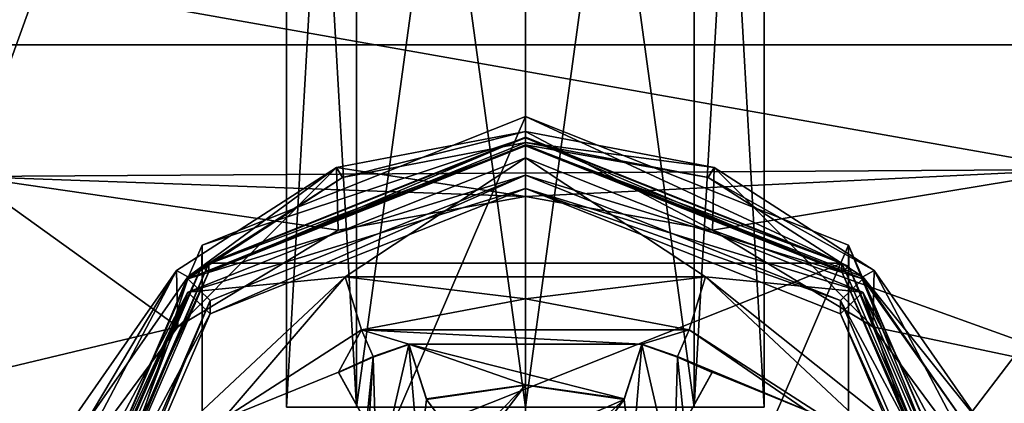
# Model space of a CAD drawing. Units: millimetres. Extents: x -115 to 190, y -244 to 23.
# Drawn here: x -13 to 12, y -84 to -74 of the extents above; entities that cross this region are included whole.
import ezdxf

# ---------------------------------------------------------------- set-up
doc = ezdxf.new("R2010")
doc.units = ezdxf.units.MM
doc.header["$LTSCALE"] = 33.374815
for name, color, linetype in [('1202', 7, 'CONTINUOUS'), ('1316', 7, 'CONTINUOUS'), ('1317', 7, 'CONTINUOUS'), ('1318', 7, 'CONTINUOUS'), ('1319', 7, 'CONTINUOUS'), ('1320', 7, 'CONTINUOUS'), ('1321', 7, 'CONTINUOUS'), ('20', 7, 'CONTINUOUS'), ('23', 7, 'CONTINUOUS'), ('26', 7, 'CONTINUOUS'), ('333', 7, 'CONTINUOUS'), ('334', 7, 'CONTINUOUS'), ('335', 7, 'CONTINUOUS'), ('336', 7, 'CONTINUOUS'), ('337', 7, 'CONTINUOUS'), ('338', 7, 'CONTINUOUS'), ('339', 7, 'CONTINUOUS'), ('348', 7, 'CONTINUOUS'), ('349', 7, 'CONTINUOUS'), ('363', 7, 'CONTINUOUS'), ('365', 7, 'CONTINUOUS'), ('366', 7, 'CONTINUOUS'), ('367', 7, 'CONTINUOUS'), ('368', 7, 'CONTINUOUS'), ('60', 7, 'CONTINUOUS'), ('61', 7, 'CONTINUOUS'), ('62', 7, 'CONTINUOUS'), ('63', 7, 'CONTINUOUS'), ('910', 7, 'CONTINUOUS'), ('911', 7, 'CONTINUOUS')]:
    doc.layers.add(name, color=color, linetype=linetype)

msp = doc.modelspace()

# ---------------------------------------------------------------- linework, layer by layer
at = {"layer": '1202', "color": 7, "linetype": 'CONTINUOUS'}
for points in [[(-3.827, -82.787, 55.023), (-2.924, -82.475, 54.934), (-3.73, -85.974, 55.937), (-3.827, -82.787, 55.023)], [(-2.924, -82.475, 54.934), (-2.679, -85.451, 55.787), (-3.73, -85.974, 55.937), (-2.924, -82.475, 54.934)], [(-2.924, -82.475, 54.934), (-2.485, -83.854, 55.329), (-2.679, -85.451, 55.787), (-2.924, -82.475, 54.934)], [(2.485, -83.854, 55.329), (2.924, -82.475, 54.934), (2.679, -85.451, 55.787), (2.485, -83.854, 55.329)], [(2.924, -82.475, 54.934), (3.73, -85.974, 55.937), (2.679, -85.451, 55.787), (2.924, -82.475, 54.934)], [(2.924, -82.475, 54.934), (3.827, -82.787, 55.023), (3.73, -85.974, 55.937), (2.924, -82.475, 54.934)], [(-4.695, -83.18, 55.136), (-3.827, -82.787, 55.023), (-3.991, -84.453, 55.501), (-4.695, -83.18, 55.136)], [(-3.991, -84.453, 55.501), (-3.827, -82.787, 55.023), (-4.045, -86.176, 55.995), (-3.991, -84.453, 55.501)], [(-4.045, -86.176, 55.995), (-3.827, -82.787, 55.023), (-3.73, -85.974, 55.937), (-4.045, -86.176, 55.995)], [(3.827, -82.787, 55.023), (3.991, -84.453, 55.501), (3.73, -85.974, 55.937), (3.827, -82.787, 55.023)], [(3.827, -82.787, 55.023), (4.695, -83.18, 55.136), (3.991, -84.453, 55.501), (3.827, -82.787, 55.023)], [(-2.485, -83.854, 55.329), (0, -83.497, 55.227), (-1.551, -85.106, 55.688), (-2.485, -83.854, 55.329)], [(-1.551, -85.106, 55.688), (0, -83.497, 55.227), (-1.179, -85.035, 55.668), (-1.551, -85.106, 55.688)], [(0, -83.497, 55.227), (0, -84.939, 55.64), (-1.179, -85.035, 55.668), (0, -83.497, 55.227)], [(0, -83.497, 55.227), (2.485, -83.854, 55.329), (0, -84.939, 55.64), (0, -83.497, 55.227)], [(-2.485, -83.854, 55.329), (-1.551, -85.106, 55.688), (-2.679, -85.451, 55.787), (-2.485, -83.854, 55.329)], [(2.485, -83.854, 55.329), (1.179, -85.035, 55.668), (0, -84.939, 55.64), (2.485, -83.854, 55.329)], [(1.179, -85.035, 55.668), (2.485, -83.854, 55.329), (1.551, -85.106, 55.688), (1.179, -85.035, 55.668)], [(2.485, -83.854, 55.329), (2.679, -85.451, 55.787), (1.551, -85.106, 55.688), (2.485, -83.854, 55.329)]]:
    msp.add_3dface(points, dxfattribs=at)
at = {"layer": '1316', "color": 7, "linetype": 'CONTINUOUS'}
for points in [[(-8.125, -79.974, 68.833), (0, -77.276, 66.036), (0, -76.74, 67.906), (-8.125, -79.974, 68.833)], [(-8.132, -80.514, 66.965), (0, -77.276, 66.036), (-8.125, -79.974, 68.833), (-8.132, -80.514, 66.965)], [(-11.496, -87.795, 71.075), (-8.132, -80.514, 66.965), (-8.125, -79.974, 68.833), (-11.496, -87.795, 71.075)], [(-11.5, -88.331, 69.206), (-8.132, -80.514, 66.965), (-11.496, -87.795, 71.075), (-11.5, -88.331, 69.206)]]:
    msp.add_3dface(points, dxfattribs=at)
at = {"layer": '1317', "color": 7, "linetype": 'CONTINUOUS'}
for points in [[(0, -98.849, 74.245), (-8.125, -95.615, 73.318), (0, -76.74, 67.906), (0, -98.849, 74.245)], [(-8.125, -95.615, 73.318), (-8.125, -79.974, 68.833), (0, -76.74, 67.906), (-8.125, -95.615, 73.318)], [(0, -98.849, 74.245), (0, -76.74, 67.906), (8.125, -79.974, 68.833), (0, -98.849, 74.245)], [(-8.125, -95.615, 73.318), (-11.496, -87.795, 71.075), (-8.125, -79.974, 68.833), (-8.125, -95.615, 73.318)], [(8.125, -95.615, 73.318), (0, -98.849, 74.245), (8.125, -79.974, 68.833), (8.125, -95.615, 73.318)], [(11.496, -87.795, 71.075), (8.125, -95.615, 73.318), (8.125, -79.974, 68.833), (11.496, -87.795, 71.075)]]:
    msp.add_3dface(points, dxfattribs=at)
at = {"layer": '1318', "color": 7, "linetype": 'CONTINUOUS'}
for points in [[(0, -76.74, 67.906), (8.132, -80.514, 66.965), (8.125, -79.974, 68.833), (0, -76.74, 67.906)], [(0, -77.276, 66.036), (8.132, -80.514, 66.965), (0, -76.74, 67.906), (0, -77.276, 66.036)], [(11.5, -88.331, 69.206), (11.496, -87.795, 71.075), (8.125, -79.974, 68.833), (11.5, -88.331, 69.206)], [(8.132, -80.514, 66.965), (11.5, -88.331, 69.206), (8.125, -79.974, 68.833), (8.132, -80.514, 66.965)]]:
    msp.add_3dface(points, dxfattribs=at)
at = {"layer": '1319', "color": 7, "linetype": 'CONTINUOUS'}
for points in [[(0, -77.256, 67.013), (-7.955, -80.424, 67.921), (7.955, -80.424, 67.921), (0, -77.256, 67.013)], [(-7.955, -80.424, 67.921), (-11.25, -88.071, 70.114), (7.955, -80.424, 67.921), (-7.955, -80.424, 67.921)], [(7.955, -80.424, 67.921), (-11.25, -88.071, 70.114), (11.25, -88.071, 70.114), (7.955, -80.424, 67.921)]]:
    msp.add_3dface(points, dxfattribs=at)
at = {"layer": '1320', "color": 7, "linetype": 'CONTINUOUS'}
for points in [[(0, -77.477, 66.244), (0, -77.276, 66.036), (-8.132, -80.514, 66.965), (0, -77.477, 66.244)], [(7.955, -80.644, 67.152), (0, -77.276, 66.036), (0, -77.477, 66.244), (7.955, -80.644, 67.152)], [(8.132, -80.514, 66.965), (0, -77.276, 66.036), (7.955, -80.644, 67.152), (8.132, -80.514, 66.965)], [(-7.955, -80.644, 67.152), (0, -77.477, 66.244), (-8.132, -80.514, 66.965), (-7.955, -80.644, 67.152)], [(-11.5, -88.331, 69.206), (-7.955, -80.644, 67.152), (-8.132, -80.514, 66.965), (-11.5, -88.331, 69.206)], [(-11.25, -88.291, 69.345), (-7.955, -80.644, 67.152), (-11.5, -88.331, 69.206), (-11.25, -88.291, 69.345)], [(11.25, -88.291, 69.345), (8.132, -80.514, 66.965), (7.955, -80.644, 67.152), (11.25, -88.291, 69.345)], [(11.5, -88.331, 69.206), (8.132, -80.514, 66.965), (11.25, -88.291, 69.345), (11.5, -88.331, 69.206)]]:
    msp.add_3dface(points, dxfattribs=at)
at = {"layer": '1321', "color": 7, "linetype": 'CONTINUOUS'}
for points in [[(-7.955, -80.424, 67.921), (0, -77.256, 67.013), (-7.955, -80.644, 67.152), (-7.955, -80.424, 67.921)], [(0, -77.256, 67.013), (0, -77.477, 66.244), (-7.955, -80.644, 67.152), (0, -77.256, 67.013)], [(0, -77.256, 67.013), (7.955, -80.424, 67.921), (0, -77.477, 66.244), (0, -77.256, 67.013)], [(7.955, -80.424, 67.921), (7.955, -80.644, 67.152), (0, -77.477, 66.244), (7.955, -80.424, 67.921)], [(-11.25, -88.071, 70.114), (-7.955, -80.424, 67.921), (-11.25, -88.291, 69.345), (-11.25, -88.071, 70.114)], [(-7.955, -80.424, 67.921), (-7.955, -80.644, 67.152), (-11.25, -88.291, 69.345), (-7.955, -80.424, 67.921)], [(7.955, -80.424, 67.921), (11.25, -88.071, 70.114), (7.955, -80.644, 67.152), (7.955, -80.424, 67.921)], [(11.25, -88.071, 70.114), (11.25, -88.291, 69.345), (7.955, -80.644, 67.152), (11.25, -88.071, 70.114)]]:
    msp.add_3dface(points, dxfattribs=at)
at = {"layer": '20', "color": 7, "linetype": 'CONTINUOUS'}
msp.add_3dface([(-12.248, -73.421, 55.041), (-13.997, -78.242, 57.403), (-14.219, -72.228, 55.05), (-12.248, -73.421, 55.041)], dxfattribs=at)
at = {"layer": '23', "color": 7, "linetype": 'CONTINUOUS'}
for points in [[(-13.997, -78.242, 57.403), (-12.248, -73.421, 55.041), (13.942, -78.066, 57.316), (-13.997, -78.242, 57.403)], [(13.942, -78.066, 57.316), (-12.248, -73.421, 55.041), (12.213, -73.351, 55.007), (13.942, -78.066, 57.316)], [(-13.997, -78.242, 57.403), (13.942, -78.066, 57.316), (0, -78.745, 57.649), (-13.997, -78.242, 57.403)], [(0, -78.745, 57.649), (13.942, -78.066, 57.316), (4.705, -79.593, 58.064), (0, -78.745, 57.649)], [(13.942, -78.066, 57.316), (15.309, -83.417, 59.937), (4.705, -79.593, 58.064), (13.942, -78.066, 57.316)], [(-15.352, -83.616, 60.035), (-13.997, -78.242, 57.403), (-8.73, -82.025, 59.256), (-15.352, -83.616, 60.035)], [(-8.73, -82.025, 59.256), (-13.997, -78.242, 57.403), (-4.705, -79.593, 58.064), (-8.73, -82.025, 59.256)], [(-4.705, -79.593, 58.064), (-13.997, -78.242, 57.403), (0, -78.745, 57.649), (-4.705, -79.593, 58.064)], [(4.705, -79.593, 58.064), (15.309, -83.417, 59.937), (8.73, -82.025, 59.255), (4.705, -79.593, 58.064)], [(-11.439, -85.69, 61.051), (-15.352, -83.616, 60.035), (-8.73, -82.025, 59.256), (-11.439, -85.69, 61.051)], [(8.73, -82.025, 59.255), (15.309, -83.417, 59.937), (11.438, -85.69, 61.051), (8.73, -82.025, 59.255)], [(-16.088, -87.578, 61.975), (-15.352, -83.616, 60.035), (-11.439, -85.69, 61.051), (-16.088, -87.578, 61.975)], [(15.309, -83.417, 59.937), (16.055, -87.373, 61.875), (11.438, -85.69, 61.051), (15.309, -83.417, 59.937)]]:
    msp.add_3dface(points, dxfattribs=at)
at = {"layer": '26', "color": 7, "linetype": 'CONTINUOUS'}
for points in [[(-20.658, -27.829, 82.231), (-18.26, -74.934, 82.127), (0, -27.831, 82.325), (-20.658, -27.829, 82.231)], [(20.658, -27.829, 82.231), (-18.26, -74.934, 82.127), (18.26, -74.934, 82.127), (20.658, -27.829, 82.231)], [(-18.26, -74.934, 82.127), (20.658, -27.829, 82.231), (0, -27.831, 82.325), (-18.26, -74.934, 82.127)], [(-18.26, -74.934, 82.127), (-15.91, -119.775, 81.965), (18.26, -74.934, 82.127), (-18.26, -74.934, 82.127)], [(-15.91, -119.775, 81.965), (15.91, -119.775, 81.965), (18.26, -74.934, 82.127), (-15.91, -119.775, 81.965)]]:
    msp.add_3dface(points, dxfattribs=at)
at = {"layer": '333', "color": 7, "linetype": 'CONTINUOUS'}
for points in [[(0, -81.32, 54.655), (4.114, -82.107, 54.88), (-4.114, -82.107, 54.88), (0, -81.32, 54.655)], [(-4.114, -82.107, 54.88), (-4.695, -83.166, 55.184), (-7.601, -84.347, 55.522), (-4.114, -82.107, 54.88)], [(-3.825, -82.772, 55.071), (-4.695, -83.166, 55.184), (-4.114, -82.107, 54.88), (-3.825, -82.772, 55.071)], [(2.924, -82.461, 54.982), (-2.924, -82.461, 54.982), (-4.114, -82.107, 54.88), (2.924, -82.461, 54.982)], [(4.114, -82.107, 54.88), (2.924, -82.461, 54.982), (-4.114, -82.107, 54.88), (4.114, -82.107, 54.88)], [(-2.924, -82.461, 54.982), (-3.825, -82.772, 55.071), (-4.114, -82.107, 54.88), (-2.924, -82.461, 54.982)], [(3.825, -82.772, 55.071), (2.924, -82.461, 54.982), (4.114, -82.107, 54.88), (3.825, -82.772, 55.071)], [(7.601, -84.347, 55.522), (3.825, -82.772, 55.071), (4.114, -82.107, 54.88), (7.601, -84.347, 55.522)], [(-2.924, -82.461, 54.982), (2.924, -82.461, 54.982), (2.485, -83.84, 55.377), (-2.924, -82.461, 54.982)], [(-2.485, -83.84, 55.377), (-2.924, -82.461, 54.982), (0, -83.483, 55.275), (-2.485, -83.84, 55.377)], [(-2.924, -82.461, 54.982), (2.485, -83.84, 55.377), (0, -83.483, 55.275), (-2.924, -82.461, 54.982)], [(4.695, -83.166, 55.184), (3.825, -82.772, 55.071), (7.601, -84.347, 55.522), (4.695, -83.166, 55.184)], [(-4.695, -83.166, 55.184), (-3.991, -84.44, 55.549), (-7.601, -84.347, 55.522), (-4.695, -83.166, 55.184)], [(3.991, -84.44, 55.549), (4.695, -83.166, 55.184), (7.601, -84.347, 55.522), (3.991, -84.44, 55.549)]]:
    msp.add_3dface(points, dxfattribs=at)
at = {"layer": '334', "color": 7, "linetype": 'CONTINUOUS'}
for points in [[(-4.524, -80.771, 55.248), (-7.601, -84.347, 55.522), (-11, -86.845, 56.989), (-4.524, -80.771, 55.248)], [(-4.114, -82.107, 54.88), (-7.601, -84.347, 55.522), (-4.524, -80.771, 55.248), (-4.114, -82.107, 54.88)], [(0, -81.32, 54.655), (-4.114, -82.107, 54.88), (-4.524, -80.771, 55.248), (0, -81.32, 54.655)], [(4.524, -80.771, 55.248), (0, -81.32, 54.655), (-4.524, -80.771, 55.248), (4.524, -80.771, 55.248)], [(4.114, -82.107, 54.88), (0, -81.32, 54.655), (4.524, -80.771, 55.248), (4.114, -82.107, 54.88)], [(11, -86.845, 56.989), (4.114, -82.107, 54.88), (4.524, -80.771, 55.248), (11, -86.845, 56.989)], [(7.601, -84.347, 55.522), (4.114, -82.107, 54.88), (11, -86.845, 56.989), (7.601, -84.347, 55.522)]]:
    msp.add_3dface(points, dxfattribs=at)
at = {"layer": '335', "color": 7, "linetype": 'CONTINUOUS'}
for points in [[(0, -77.776, 62.481), (-4.524, -80.771, 55.248), (-8.485, -81.155, 63.45), (0, -77.776, 62.481)], [(4.524, -80.771, 55.248), (-4.524, -80.771, 55.248), (0, -77.776, 62.481), (4.524, -80.771, 55.248)], [(8.485, -81.155, 63.45), (4.524, -80.771, 55.248), (0, -77.776, 62.481), (8.485, -81.155, 63.45)], [(-4.524, -80.771, 55.248), (-11, -86.845, 56.989), (-8.485, -81.155, 63.45), (-4.524, -80.771, 55.248)], [(11, -86.845, 56.989), (4.524, -80.771, 55.248), (11, -85.941, 60.141), (11, -86.845, 56.989)], [(11, -85.941, 60.141), (4.524, -80.771, 55.248), (8.485, -81.155, 63.45), (11, -85.941, 60.141)], [(-12, -89.311, 65.788), (-8.485, -81.155, 63.45), (-12, -90.551, 61.463), (-12, -89.311, 65.788)], [(-12, -90.551, 61.463), (-8.485, -81.155, 63.45), (-11.747, -88.196, 60.787), (-12, -90.551, 61.463)], [(-11.747, -88.196, 60.787), (-8.485, -81.155, 63.45), (-11, -85.941, 60.141), (-11.747, -88.196, 60.787)], [(-8.485, -81.155, 63.45), (-11, -86.845, 56.989), (-11, -85.941, 60.141), (-8.485, -81.155, 63.45)], [(12, -89.311, 65.788), (11, -85.941, 60.141), (8.485, -81.155, 63.45), (12, -89.311, 65.788)]]:
    msp.add_3dface(points, dxfattribs=at)
at = {"layer": '336', "color": 7, "linetype": 'CONTINUOUS'}
for points in [[(0, -77.776, 62.481), (-8.485, -81.155, 63.45), (0, -78.545, 62.701), (0, -77.776, 62.481)], [(8.485, -81.155, 63.45), (0, -77.776, 62.481), (0, -78.545, 62.701), (8.485, -81.155, 63.45)], [(0, -78.545, 62.701), (-8.485, -81.155, 63.45), (-7.92, -81.698, 63.605), (0, -78.545, 62.701)], [(7.92, -81.698, 63.605), (8.485, -81.155, 63.45), (0, -78.545, 62.701), (7.92, -81.698, 63.605)], [(-8.485, -81.155, 63.45), (-12, -89.311, 65.788), (-7.92, -81.698, 63.605), (-8.485, -81.155, 63.45)], [(11.2, -89.311, 65.788), (8.485, -81.155, 63.45), (7.92, -81.698, 63.605), (11.2, -89.311, 65.788)], [(12, -89.311, 65.788), (8.485, -81.155, 63.45), (11.2, -89.311, 65.788), (12, -89.311, 65.788)], [(-12, -89.311, 65.788), (-11.2, -89.311, 65.788), (-7.92, -81.698, 63.605), (-12, -89.311, 65.788)]]:
    msp.add_3dface(points, dxfattribs=at)
at = {"layer": '337', "color": 7, "linetype": 'CONTINUOUS'}
for points in [[(0, -78.545, 62.701), (-7.92, -81.698, 63.605), (0, -78.214, 63.855), (0, -78.545, 62.701)], [(0, -78.214, 63.855), (-7.92, -81.698, 63.605), (-7.92, -81.367, 64.759), (0, -78.214, 63.855)], [(7.92, -81.367, 64.759), (0, -78.545, 62.701), (0, -78.214, 63.855), (7.92, -81.367, 64.759)], [(7.92, -81.698, 63.605), (0, -78.545, 62.701), (7.92, -81.367, 64.759), (7.92, -81.698, 63.605)], [(-7.92, -81.698, 63.605), (-11.2, -89.311, 65.788), (-7.92, -81.367, 64.759), (-7.92, -81.698, 63.605)], [(-7.92, -81.367, 64.759), (-11.2, -89.311, 65.788), (-11.2, -88.98, 66.942), (-7.92, -81.367, 64.759)], [(11.2, -88.98, 66.942), (7.92, -81.698, 63.605), (7.92, -81.367, 64.759), (11.2, -88.98, 66.942)], [(11.2, -89.311, 65.788), (7.92, -81.698, 63.605), (11.2, -88.98, 66.942), (11.2, -89.311, 65.788)]]:
    msp.add_3dface(points, dxfattribs=at)
at = {"layer": '338', "color": 7, "linetype": 'CONTINUOUS'}
for points in [[(0, -77.445, 63.634), (0, -78.214, 63.855), (-8.485, -80.824, 64.603), (0, -77.445, 63.634)], [(8.485, -80.824, 64.603), (0, -78.214, 63.855), (0, -77.445, 63.634), (8.485, -80.824, 64.603)], [(0, -78.214, 63.855), (-7.92, -81.367, 64.759), (-8.485, -80.824, 64.603), (0, -78.214, 63.855)], [(7.92, -81.367, 64.759), (0, -78.214, 63.855), (8.485, -80.824, 64.603), (7.92, -81.367, 64.759)], [(-11.2, -88.98, 66.942), (-12, -88.98, 66.942), (-8.485, -80.824, 64.603), (-11.2, -88.98, 66.942)], [(-7.92, -81.367, 64.759), (-11.2, -88.98, 66.942), (-8.485, -80.824, 64.603), (-7.92, -81.367, 64.759)], [(12, -88.98, 66.942), (7.92, -81.367, 64.759), (8.485, -80.824, 64.603), (12, -88.98, 66.942)], [(11.2, -88.98, 66.942), (7.92, -81.367, 64.759), (12, -88.98, 66.942), (11.2, -88.98, 66.942)]]:
    msp.add_3dface(points, dxfattribs=at)
at = {"layer": '339', "color": 7, "linetype": 'CONTINUOUS'}
for points in [[(0, -77.445, 63.634), (-8.485, -80.824, 64.603), (0, -77.39, 63.827), (0, -77.445, 63.634)], [(0, -77.39, 63.827), (-8.485, -80.824, 64.603), (-4.592, -78.268, 64.078), (0, -77.39, 63.827)], [(0, -77.445, 63.634), (0, -77.39, 63.827), (4.592, -78.268, 64.078), (0, -77.445, 63.634)], [(8.485, -80.824, 64.603), (0, -77.445, 63.634), (8.485, -80.768, 64.795), (8.485, -80.824, 64.603)], [(8.485, -80.768, 64.795), (0, -77.445, 63.634), (4.592, -78.268, 64.078), (8.485, -80.768, 64.795)], [(-4.592, -78.268, 64.078), (-8.485, -80.824, 64.603), (-8.485, -80.768, 64.795), (-4.592, -78.268, 64.078)], [(-8.485, -80.824, 64.603), (-12, -88.98, 66.942), (-8.485, -80.768, 64.795), (-8.485, -80.824, 64.603)], [(-8.485, -80.768, 64.795), (-12, -88.98, 66.942), (-11.087, -84.511, 65.868), (-8.485, -80.768, 64.795)], [(11.087, -84.511, 65.868), (8.485, -80.824, 64.603), (8.485, -80.768, 64.795), (11.087, -84.511, 65.868)], [(12, -88.98, 66.942), (8.485, -80.824, 64.603), (12, -88.925, 67.134), (12, -88.98, 66.942)], [(12, -88.925, 67.134), (8.485, -80.824, 64.603), (11.087, -84.511, 65.868), (12, -88.925, 67.134)]]:
    msp.add_3dface(points, dxfattribs=at)
at = {"layer": '348', "color": 7, "linetype": 'CONTINUOUS'}
for points in [[(2.924, -82.475, 54.934), (2.924, -82.461, 54.982), (3.825, -82.772, 55.071), (2.924, -82.475, 54.934)], [(3.827, -82.787, 55.023), (2.924, -82.475, 54.934), (3.825, -82.772, 55.071), (3.827, -82.787, 55.023)], [(4.695, -83.166, 55.184), (3.827, -82.787, 55.023), (3.825, -82.772, 55.071), (4.695, -83.166, 55.184)], [(4.695, -83.18, 55.136), (3.827, -82.787, 55.023), (4.695, -83.166, 55.184), (4.695, -83.18, 55.136)]]:
    msp.add_3dface(points, dxfattribs=at)
at = {"layer": '349', "color": 7, "linetype": 'CONTINUOUS'}
for points in [[(-2.924, -82.475, 54.934), (-3.827, -82.787, 55.023), (-2.924, -82.461, 54.982), (-2.924, -82.475, 54.934)], [(-2.924, -82.461, 54.982), (-3.827, -82.787, 55.023), (-3.825, -82.772, 55.071), (-2.924, -82.461, 54.982)], [(-4.695, -83.18, 55.136), (-4.695, -83.166, 55.184), (-3.825, -82.772, 55.071), (-4.695, -83.18, 55.136)], [(-3.827, -82.787, 55.023), (-4.695, -83.18, 55.136), (-3.825, -82.772, 55.071), (-3.827, -82.787, 55.023)]]:
    msp.add_3dface(points, dxfattribs=at)
at = {"layer": '363', "color": 7, "linetype": 'CONTINUOUS'}
for points in [[(-4.695, -83.166, 55.184), (-4.695, -83.18, 55.136), (-3.991, -84.453, 55.501), (-4.695, -83.166, 55.184)], [(-3.991, -84.44, 55.549), (-4.695, -83.166, 55.184), (-3.991, -84.453, 55.501), (-3.991, -84.44, 55.549)]]:
    msp.add_3dface(points, dxfattribs=at)
at = {"layer": '365', "color": 7, "linetype": 'CONTINUOUS'}
for points in [[(-2.924, -82.475, 54.934), (-2.924, -82.461, 54.982), (-2.485, -83.84, 55.377), (-2.924, -82.475, 54.934)], [(-2.924, -82.475, 54.934), (-2.485, -83.84, 55.377), (-2.485, -83.854, 55.329), (-2.924, -82.475, 54.934)]]:
    msp.add_3dface(points, dxfattribs=at)
at = {"layer": '366', "color": 7, "linetype": 'CONTINUOUS'}
for points in [[(2.924, -82.461, 54.982), (2.924, -82.475, 54.934), (2.485, -83.854, 55.329), (2.924, -82.461, 54.982)], [(2.485, -83.84, 55.377), (2.924, -82.461, 54.982), (2.485, -83.854, 55.329), (2.485, -83.84, 55.377)]]:
    msp.add_3dface(points, dxfattribs=at)
at = {"layer": '367', "color": 7, "linetype": 'CONTINUOUS'}
for points in [[(-2.485, -83.854, 55.329), (-2.485, -83.84, 55.377), (0, -83.483, 55.275), (-2.485, -83.854, 55.329)], [(0, -83.497, 55.227), (-2.485, -83.854, 55.329), (0, -83.483, 55.275), (0, -83.497, 55.227)], [(2.485, -83.84, 55.377), (0, -83.497, 55.227), (0, -83.483, 55.275), (2.485, -83.84, 55.377)], [(2.485, -83.84, 55.377), (2.485, -83.854, 55.329), (0, -83.497, 55.227), (2.485, -83.84, 55.377)]]:
    msp.add_3dface(points, dxfattribs=at)
at = {"layer": '368', "color": 7, "linetype": 'CONTINUOUS'}
for points in [[(4.695, -83.18, 55.136), (4.695, -83.166, 55.184), (3.991, -84.44, 55.549), (4.695, -83.18, 55.136)], [(4.695, -83.18, 55.136), (3.991, -84.44, 55.549), (3.991, -84.453, 55.501), (4.695, -83.18, 55.136)]]:
    msp.add_3dface(points, dxfattribs=at)
at = {"layer": '60', "color": 7, "linetype": 'CONTINUOUS'}
for points in [[(-4.745, -78.023, 63.592), (0, -78.745, 57.649), (0, -77.116, 63.332), (-4.745, -78.023, 63.592)], [(-8.768, -80.607, 64.333), (-8.73, -82.025, 59.256), (-4.745, -78.023, 63.592), (-8.768, -80.607, 64.333)], [(-8.73, -82.025, 59.256), (-4.705, -79.593, 58.064), (-4.745, -78.023, 63.592), (-8.73, -82.025, 59.256)], [(-4.705, -79.593, 58.064), (0, -78.745, 57.649), (-4.745, -78.023, 63.592), (-4.705, -79.593, 58.064)], [(-11.456, -84.474, 65.442), (-11.439, -85.69, 61.051), (-8.768, -80.607, 64.333), (-11.456, -84.474, 65.442)], [(-11.439, -85.69, 61.051), (-8.73, -82.025, 59.256), (-8.768, -80.607, 64.333), (-11.439, -85.69, 61.051)]]:
    msp.add_3dface(points, dxfattribs=at)
at = {"layer": '61', "color": 7, "linetype": 'CONTINUOUS'}
for points in [[(-4.592, -78.268, 64.078), (-4.745, -78.023, 63.592), (0, -77.116, 63.332), (-4.592, -78.268, 64.078)], [(0, -77.39, 63.827), (-4.592, -78.268, 64.078), (0, -77.116, 63.332), (0, -77.39, 63.827)], [(-8.485, -80.768, 64.795), (-8.768, -80.607, 64.333), (-4.745, -78.023, 63.592), (-8.485, -80.768, 64.795)], [(-4.592, -78.268, 64.078), (-8.485, -80.768, 64.795), (-4.745, -78.023, 63.592), (-4.592, -78.268, 64.078)], [(-11.087, -84.511, 65.868), (-11.456, -84.474, 65.442), (-8.768, -80.607, 64.333), (-11.087, -84.511, 65.868)], [(-8.485, -80.768, 64.795), (-11.087, -84.511, 65.868), (-8.768, -80.607, 64.333), (-8.485, -80.768, 64.795)]]:
    msp.add_3dface(points, dxfattribs=at)
at = {"layer": '62', "color": 7, "linetype": 'CONTINUOUS'}
for points in [[(0, -78.745, 57.649), (4.705, -79.593, 58.064), (0, -77.116, 63.332), (0, -78.745, 57.649)], [(0, -77.116, 63.332), (4.705, -79.593, 58.064), (4.745, -78.023, 63.592), (0, -77.116, 63.332)], [(4.705, -79.593, 58.064), (8.73, -82.025, 59.255), (4.745, -78.023, 63.592), (4.705, -79.593, 58.064)], [(4.745, -78.023, 63.592), (8.73, -82.025, 59.255), (8.768, -80.607, 64.333), (4.745, -78.023, 63.592)], [(8.73, -82.025, 59.255), (11.438, -85.69, 61.051), (8.768, -80.607, 64.333), (8.73, -82.025, 59.255)], [(8.768, -80.607, 64.333), (11.438, -85.69, 61.051), (11.456, -84.474, 65.442), (8.768, -80.607, 64.333)]]:
    msp.add_3dface(points, dxfattribs=at)
at = {"layer": '63', "color": 7, "linetype": 'CONTINUOUS'}
for points in [[(0, -77.39, 63.827), (0, -77.116, 63.332), (4.745, -78.023, 63.592), (0, -77.39, 63.827)], [(4.592, -78.268, 64.078), (0, -77.39, 63.827), (4.745, -78.023, 63.592), (4.592, -78.268, 64.078)], [(4.592, -78.268, 64.078), (4.745, -78.023, 63.592), (8.768, -80.607, 64.333), (4.592, -78.268, 64.078)], [(8.485, -80.768, 64.795), (4.592, -78.268, 64.078), (8.768, -80.607, 64.333), (8.485, -80.768, 64.795)], [(8.485, -80.768, 64.795), (8.768, -80.607, 64.333), (11.456, -84.474, 65.442), (8.485, -80.768, 64.795)], [(11.087, -84.511, 65.868), (8.485, -80.768, 64.795), (11.456, -84.474, 65.442), (11.087, -84.511, 65.868)]]:
    msp.add_3dface(points, dxfattribs=at)
at = {"layer": '910', "color": 7, "linetype": 'CONTINUOUS'}
for points in [[(-6, -84.05, 18.285), (-4.243, -84.05, 22.528), (-6, -53.05, 18.285), (-6, -84.05, 18.285)], [(-6, -53.05, 18.285), (-4.243, -84.05, 22.528), (-4.242, -53.05, 22.527), (-6, -53.05, 18.285)], [(-4.243, -84.05, 14.043), (-6, -84.05, 18.285), (-4.242, -53.05, 14.044), (-4.243, -84.05, 14.043)], [(-4.242, -53.05, 14.044), (-6, -84.05, 18.285), (-6, -53.05, 18.285), (-4.242, -53.05, 14.044)], [(-4.243, -84.05, 22.528), (0, -84.05, 24.285), (-4.242, -53.05, 22.527), (-4.243, -84.05, 22.528)], [(0, -84.05, 12.285), (-4.243, -84.05, 14.043), (0, -53.05, 12.285), (0, -84.05, 12.285)], [(0, -53.05, 12.285), (-4.243, -84.05, 14.043), (-4.242, -53.05, 14.044), (0, -53.05, 12.285)], [(0, -84.05, 24.285), (0, -53.05, 24.285), (-4.242, -53.05, 22.527), (0, -84.05, 24.285)]]:
    msp.add_3dface(points, dxfattribs=at)
at = {"layer": '911', "color": 7, "linetype": 'CONTINUOUS'}
for points in [[(0, -53.05, 24.285), (0, -84.05, 24.285), (4.243, -84.05, 22.528), (0, -53.05, 24.285)], [(0, -53.05, 24.285), (4.243, -84.05, 22.528), (4.242, -53.05, 22.527), (0, -53.05, 24.285)], [(0, -84.05, 12.285), (0, -53.05, 12.285), (4.242, -53.05, 14.044), (0, -84.05, 12.285)], [(4.243, -84.05, 14.043), (0, -84.05, 12.285), (4.242, -53.05, 14.044), (4.243, -84.05, 14.043)], [(6, -53.05, 18.285), (4.243, -84.05, 14.043), (4.242, -53.05, 14.044), (6, -53.05, 18.285)], [(4.243, -84.05, 22.528), (6, -84.05, 18.285), (4.242, -53.05, 22.527), (4.243, -84.05, 22.528)], [(4.242, -53.05, 22.527), (6, -84.05, 18.285), (6, -53.05, 18.285), (4.242, -53.05, 22.527)], [(6, -84.05, 18.285), (4.243, -84.05, 14.043), (6, -53.05, 18.285), (6, -84.05, 18.285)]]:
    msp.add_3dface(points, dxfattribs=at)

doc.saveas('drawing.dxf')
